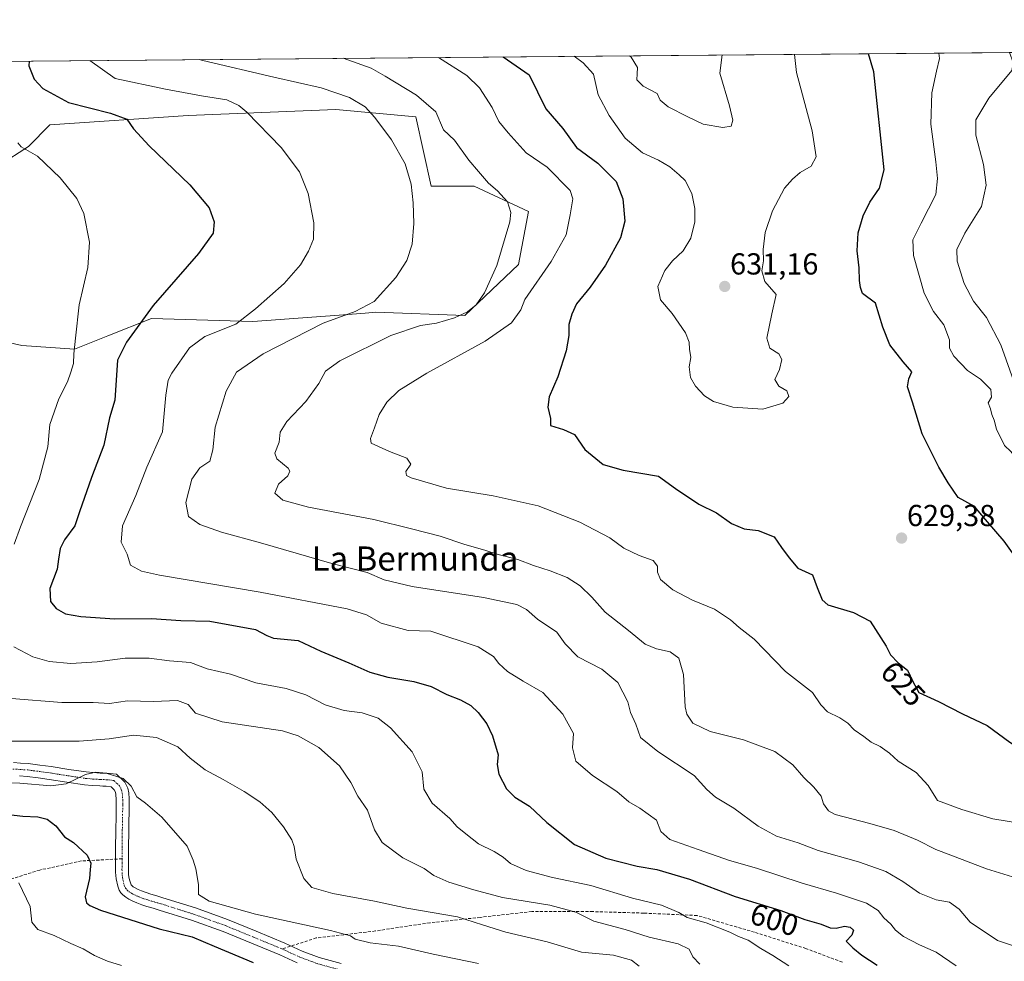
# Model space of a CAD drawing. Units: metres. Extents: x 559816 to 563273, y 4712497 to 4714840.
# Drawn here: x 561695 to 562020, y 4714529 to 4714840 of the extents above; entities that cross this region are included whole.
import ezdxf
from ezdxf.enums import TextEntityAlignment as Align

# ---------------------------------------------------------------- set-up
doc = ezdxf.new("R2010")
doc.units = ezdxf.units.M
doc.header["$MEASUREMENT"] = 0
doc.linetypes.add('TRAZO_Y_PUNTO', pattern=[1, 0.5, -0.25, 0, -0.25])
doc.linetypes.add('TRAZOSX2', pattern=[1.5, 1, -0.5])
for name, color, linetype, lineweight in [('Camino', 19, 'Continuous', 0), ('Camino Cxs', 19, 'Continuous', 0), ('Camino eje', 39, 'TRAZO_Y_PUNTO', 13), ('Carátula', 7, 'Continuous', 5), ('Comarca CxS', 133, 'Continuous', 0), ('Comunidad Autónoma CxS', 142, 'Continuous', 0), ('Cultivos herbáceos CxS', 92, 'Continuous', 0), ('Curva de nivel maestra', 36, 'Continuous', 30), ('Curva de nivel normal', 36, 'Continuous', 0), ('Matorral', 135, 'Continuous', 0), ('Matorral CxS', 135, 'Continuous', 0), ('Municipio CxS', 142, 'Continuous', 0), ('Provincia CxS', 1, 'Continuous', 0), ('Punto de cota en terreno', 7, 'Continuous', 0), ('Rótulo de curva de nivel directora', 19, 'Continuous', 0), ('Rótulo de punto de cota en terreno', 19, 'Continuous', 0), ('Senda', 19, 'TRAZOSX2', 0), ('Texto cartográfico', 19, 'Continuous', 0)]:
    doc.layers.add(name, color=color, linetype=linetype, lineweight=lineweight)
doc.styles.add('Arial', font='txt', dxfattribs={"height": 0.2})

# ---------------------------------------------------------------- blocks, each defined once
blk = doc.blocks.new('*U160')
at = {"layer": 'Cultivos herbáceos CxS', "color": 92, "linetype": 'Continuous', "lineweight": 0}
blk.add_polyline3d([(561687.85, 4714792.11, 592.04), (561697.53, 4714798.37, 595.14), (561704.63, 4714805.47, 596.95), (561750.28, 4714808.51, 602.6), (561763.82, 4714809.07, 604.23), (561798.97, 4714810.53, 608.45), (561825.39, 4714808.14, 613.13), (561830.41, 4714785.19, 610.93), (561844.58, 4714785.24, 613.26), (561862.52, 4714776.92, 616.81), (561859.23, 4714759.33, 616.11), (561841.57, 4714742.6, 615.18), (561812.15, 4714743.62, 610.65), (561808.65, 4714743.35, 610.52), (561800.06, 4714742.71, 609.4), (561771.58, 4714740.57, 605.5), (561738.1, 4714741.59, 600.36), (561723.75, 4714735.85, 597.78), (561712.74, 4714731.45, 594.84), (561695.38, 4714732.67, 591.24), (561673.53, 4714737.56, 586.4)], dxfattribs=at)
blk = doc.blocks.new('*U165')
at = {"layer": 'Curva de nivel normal', "color": 36, "linetype": 'Continuous', "lineweight": 0}
blk.add_polyline3d([(561674.74, 4714588.57, 580), (561694.73, 4714588.27, 580), (561704.96, 4714587.32, 580), (561709.94, 4714587.95, 580), (561716.38, 4714591.06, 580), (561719.77, 4714591.9, 580), (561723.15, 4714591.49, 580), (561728.77, 4714589.74, 580), (561731.44, 4714587.18, 580), (561733.29, 4714583.7, 580), (561736.19, 4714581.59, 580), (561741.56, 4714576.96, 580), (561749.87, 4714567.39, 580), (561751.9, 4714562.77, 580), (561752.78, 4714559.97, 580), (561753.66, 4714554.73, 580), (561753.64, 4714551.49, 580), (561757.14, 4714549.31, 580), (561772.48, 4714545, 580), (561797.17, 4714539.57, 580), (561803.79, 4714537.86, 580), (561805.36, 4714536.76, 580), (561810.25, 4714535.51, 580), (561819.65, 4714534.46, 580), (561831.06, 4714531.78, 580), (561846.06, 4714528.72, 580)], dxfattribs=at)
blk = doc.blocks.new('*U170')
at = {"layer": 'Curva de nivel normal', "color": 36, "linetype": 'Continuous', "lineweight": 0}
for points in [[(561694.06, 4714799.52, 595), (561695.13, 4714798.21, 595), (561700.55, 4714795.14, 595), (561708.06, 4714787.94, 595), (561713.52, 4714781.12, 595), (561715.84, 4714776.17, 595), (561717.67, 4714766.78, 595), (561717.12, 4714758.44, 595), (561714.24, 4714746.06, 595), (561713.1, 4714735.11, 595), (561712.49, 4714729.94, 595), (561712.38, 4714726.74, 595), (561711.51, 4714723.82, 595), (561710.48, 4714720.61, 595), (561707.6, 4714715.03, 595), (561704.65, 4714706.6, 595), (561703.97, 4714699.23, 595), (561701.08, 4714688.42, 595), (561694.92, 4714672.86, 595), (561692.87, 4714667.07, 595)], [(561692.76, 4714633.23, 595), (561699.02, 4714629.94, 595), (561704.34, 4714628.39, 595), (561711.57, 4714627.73, 595), (561720.23, 4714628.3, 595), (561729.45, 4714629.49, 595), (561737.4, 4714629.51, 595), (561744.06, 4714628.56, 595), (561751.06, 4714627.99, 595), (561756.53, 4714625.9, 595), (561764.27, 4714624.17, 595), (561772.53, 4714621.38, 595), (561782.57, 4714619.48, 595), (561789.04, 4714617.38, 595), (561795.41, 4714614.02, 595), (561801.69, 4714612.24, 595), (561807.68, 4714611.42, 595), (561812.91, 4714609.64, 595), (561817.04, 4714606.53, 595), (561824.11, 4714598.54, 595), (561827.45, 4714591.97, 595), (561827.99, 4714586.22, 595), (561830.71, 4714581.67, 595), (561836.58, 4714576.56, 595), (561838.98, 4714573.82, 595), (561841.9, 4714571.53, 595), (561846.06, 4714568.21, 595), (561851.17, 4714565.65, 595), (561854.24, 4714563.76, 595), (561856.65, 4714561.72, 595), (561861.78, 4714559.36, 595), (561870.49, 4714557.13, 595), (561883.11, 4714554.42, 595), (561896.9, 4714550.32, 595), (561906.4, 4714547.92, 595), (561909.81, 4714546.58, 595), (561912.13, 4714545.58, 595), (561914.9, 4714543.94, 595), (561921.14, 4714542.15, 595), (561929.02, 4714539.1, 595), (561931.88, 4714537.63, 595), (561935.01, 4714536.43, 595), (561939.26, 4714533.68, 595), (561943.23, 4714531.31, 595), (561948.47, 4714527.99, 595)]]:
    blk.add_polyline3d(points, dxfattribs=at)
blk = doc.blocks.new('*U176')
at = {"layer": 'Curva de nivel normal', "color": 36, "linetype": 'Continuous', "lineweight": 0}
blk.add_polyline3d([(561691.77, 4714602.07, 585), (561714.24, 4714602.09, 585), (561724.22, 4714602.82, 585), (561732.18, 4714604.04, 585), (561739.84, 4714603.31, 585), (561746.86, 4714600.26, 585), (561750.92, 4714596.5, 585), (561755.82, 4714592.64, 585), (561761.81, 4714589.46, 585), (561768.69, 4714585.46, 585), (561773.86, 4714582.09, 585), (561777.82, 4714578.51, 585), (561781.73, 4714573.82, 585), (561784.45, 4714569.55, 585), (561785.26, 4714567.32, 585), (561785.84, 4714563.13, 585), (561788.44, 4714556.8, 585), (561791.03, 4714553.83, 585), (561797.94, 4714551.79, 585), (561811.76, 4714549.25, 585), (561822.44, 4714547.02, 585), (561839.16, 4714544.15, 585), (561847.4, 4714541.48, 585), (561855.02, 4714539.1, 585), (561868.75, 4714535.83, 585), (561880.05, 4714532.45, 585), (561890.61, 4714531.46, 585), (561896.52, 4714529.81, 585), (561899.07, 4714527.83, 585)], dxfattribs=at)
blk = doc.blocks.new('*U179')
at = {"layer": 'Curva de nivel normal', "color": 36, "linetype": 'Continuous', "lineweight": 0}
blk.add_polyline3d([(561717.75, 4714826.69, 605), (561726.15, 4714820.76, 605), (561742.75, 4714817.21, 605), (561754.6, 4714814.99, 605), (561763.02, 4714813.74, 605), (561766.99, 4714811.89, 605), (561769.59, 4714809.65, 605), (561780.9, 4714798.01, 605), (561787.03, 4714789.94, 605), (561789.8, 4714782.83, 605), (561791.7, 4714773.13, 605), (561791.58, 4714767.79, 605), (561790, 4714763.73, 605), (561787.37, 4714759.23, 605), (561781.92, 4714753.07, 605), (561772.51, 4714744.79, 605), (561765.98, 4714739.67, 605), (561755.74, 4714735.58, 605), (561750.73, 4714731.85, 605), (561744.87, 4714723.57, 605), (561743.7, 4714721.22, 605), (561742.86, 4714716.25, 605), (561741.79, 4714704.12, 605), (561736.56, 4714692.46, 605), (561732.93, 4714683.13, 605), (561728.53, 4714673.12, 605), (561728.13, 4714667.76, 605), (561730.14, 4714663.79, 605), (561731.2, 4714660.12, 605), (561734.82, 4714658.16, 605), (561740.83, 4714656.86, 605), (561774.04, 4714651.28, 605), (561802.72, 4714645.79, 605), (561809.08, 4714643.77, 605), (561813.9, 4714641.02, 605), (561822.88, 4714638.62, 605), (561830.35, 4714638.42, 605), (561845.96, 4714633.21, 605), (561851.05, 4714630, 605), (561852.81, 4714627.69, 605), (561855.58, 4714625.04, 605), (561860.77, 4714621.92, 605), (561867.24, 4714618.17, 605), (561873.89, 4714610.97, 605), (561877.4, 4714604.64, 605), (561877.11, 4714599.84, 605), (561878.22, 4714595.46, 605), (561883.72, 4714590.8, 605), (561891.74, 4714585.49, 605), (561895.68, 4714582.1, 605), (561899.31, 4714580, 605), (561904.78, 4714575.97, 605), (561906.23, 4714572.25, 605), (561909.22, 4714569.63, 605), (561918.59, 4714566.38, 605), (561928.86, 4714562.65, 605), (561937.83, 4714560.13, 605), (561952.81, 4714555.18, 605), (561964.16, 4714551.94, 605), (561974.13, 4714548.59, 605), (561977.99, 4714546.15, 605), (561979.78, 4714543.76, 605), (561982.1, 4714541.74, 605), (561983.7, 4714539.69, 605), (561986.35, 4714537.66, 605), (561991.6, 4714534.92, 605), (561997.03, 4714532.46, 605), (562003.69, 4714527.97, 605)], dxfattribs=at)
blk = doc.blocks.new('*U182')
at = {"layer": 'Curva de nivel normal', "color": 36, "linetype": 'Continuous', "lineweight": 0}
for points in [[(561801.35, 4714827.42, 615), (561810.59, 4714824.13, 615), (561815.28, 4714821.55, 615), (561825.56, 4714815.24, 615), (561831.97, 4714809.79, 615), (561834.55, 4714803.79, 615), (561838.18, 4714800.41, 615), (561842.81, 4714793.86, 615), (561846.04, 4714790.02, 615), (561849.35, 4714786.23, 615), (561852.3, 4714783.71, 615), (561855.66, 4714780.06, 615), (561856.77, 4714776.53, 615), (561856.44, 4714773.43, 615), (561852.05, 4714759.06, 615), (561847.98, 4714750.06, 615), (561845.25, 4714746.04, 615), (561842.43, 4714743.79, 615), (561838.09, 4714741.79, 615), (561832.14, 4714740.07, 615), (561826.88, 4714739.24, 615), (561817.17, 4714735.92, 615), (561800.32, 4714727.59, 615), (561795.54, 4714724.23, 615), (561793.4, 4714720.1, 615), (561789.06, 4714714.17, 615), (561782.81, 4714707.54, 615), (561780.57, 4714704.1, 615), (561780.33, 4714700.72, 615), (561778.88, 4714697.13, 615), (561779.52, 4714695.25, 615), (561783.23, 4714692.13, 615), (561783.77, 4714691.23, 615), (561783.17, 4714689.66, 615), (561780.11, 4714686.91, 615), (561778.82, 4714683.93, 615), (561781.54, 4714681.57, 615), (561789.93, 4714679.34, 615), (561811.52, 4714675.28, 615), (561823.92, 4714672.13, 615), (561833.4, 4714669.68, 615), (561841.59, 4714667.02, 615), (561848.17, 4714665.09, 615), (561852.5, 4714663.63, 615), (561859.06, 4714662.02, 615), (561864.19, 4714660.1, 615), (561869.75, 4714658.33, 615), (561875.35, 4714656.04, 615), (561879.56, 4714653.37, 615), (561883.44, 4714649.62, 615), (561887.86, 4714644.63, 615), (561895.5, 4714638.58, 615), (561901.06, 4714634.14, 615), (561904.77, 4714632.52, 615), (561909.29, 4714631.61, 615), (561912.16, 4714629.48, 615), (561913.66, 4714624.13, 615), (561914.2, 4714613.45, 615), (561914.77, 4714610.96, 615), (561916.76, 4714608.05, 615), (561922.51, 4714605.31, 615), (561933.47, 4714602.55, 615), (561943.79, 4714598.7, 615), (561949.74, 4714594.22, 615), (561953.37, 4714590.06, 615), (561956.72, 4714586.9, 615), (561959.1, 4714583.97, 615), (561959.91, 4714581.38, 615), (561961.57, 4714579.12, 615), (561963.75, 4714577.93, 615), (561975.16, 4714574.94, 615), (561983.2, 4714572.62, 615), (561990.97, 4714569.38, 615), (561996.93, 4714566.28, 615), (562001.94, 4714564.42, 615), (562013.65, 4714559.9, 615), (562022.28, 4714557.34, 615), (562031.05, 4714556.45, 615), (562039.39, 4714558.64, 615), (562052.12, 4714564.78, 615), (562059.99, 4714568.27, 615), (562065.45, 4714572.09, 615), (562070.72, 4714575.9, 615), (562078.94, 4714584.44, 615), (562084.62, 4714591.02, 615), (562087.64, 4714594.8, 615), (562088.73, 4714600.9, 615), (562087.33, 4714605.86, 615), (562081.15, 4714615.23, 615), (562072.81, 4714624.56, 615), (562066.88, 4714633.29, 615), (562063.74, 4714637.82, 615), (562059.58, 4714646.66, 615), (562044.79, 4714674.53, 615), (562029.1, 4714706.84, 615), (562023.19, 4714719.6, 615), (562018.41, 4714732.91, 615), (562013.72, 4714741.85, 615), (562009.43, 4714747.26, 615), (562006.32, 4714753.06, 615), (562004.02, 4714760.45, 615), (562003.91, 4714764.28, 615), (562006.58, 4714769.74, 615), (562011.99, 4714778.54, 615), (562013.63, 4714785.59, 615), (562012.7, 4714792.41, 615), (562010.2, 4714802.03, 615), (562010.2, 4714807.17, 615), (562014.49, 4714814.25, 615), (562022, 4714823.38, 615), (562022.51, 4714826.06, 615), (562021.23, 4714829.35, 615)], [(561801.35, 4714827.42, 615)]]:
    blk.add_polyline3d(points, dxfattribs=at)
blk = doc.blocks.new('*U185')
at = {"layer": 'Curva de nivel normal', "color": 36, "linetype": 'Continuous', "lineweight": 0}
blk.add_polyline3d([(561691.94, 4714616.16, 590), (561708.54, 4714614.81, 590), (561718.89, 4714614.79, 590), (561724.24, 4714614.53, 590), (561730.28, 4714615.38, 590), (561738.78, 4714615.19, 590), (561746.78, 4714615.51, 590), (561750.24, 4714614.23, 590), (561752.62, 4714611.36, 590), (561761.5, 4714608.48, 590), (561781.38, 4714605.45, 590), (561786.52, 4714603.87, 590), (561793.42, 4714599.99, 590), (561800.18, 4714593.91, 590), (561803.87, 4714588.43, 590), (561806.18, 4714583.9, 590), (561809.43, 4714579.26, 590), (561811.71, 4714572.81, 590), (561814.23, 4714568.63, 590), (561821.06, 4714563.55, 590), (561828.14, 4714560.01, 590), (561831.35, 4714557.76, 590), (561836.3, 4714555.52, 590), (561844.53, 4714553.05, 590), (561853.95, 4714550.44, 590), (561869.6, 4714547.96, 590), (561878.16, 4714545.62, 590), (561884.1, 4714542.7, 590), (561894.44, 4714539.89, 590), (561902.39, 4714537.36, 590), (561911.96, 4714535.22, 590), (561915.52, 4714533.48, 590), (561916.83, 4714530.91, 590), (561919.11, 4714528.53, 590)], dxfattribs=at)
blk = doc.blocks.new('*U187')
at = {"layer": 'Curva de nivel normal', "color": 36, "linetype": 'Continuous', "lineweight": 0}
for points in [[(561895.88, 4714828.25, 635), (561896.44, 4714827.79, 635), (561898.55, 4714824.39, 635), (561898.46, 4714822.29, 635), (561898.35, 4714820.31, 635), (561900.34, 4714818.28, 635), (561905.01, 4714815.85, 635), (561905.99, 4714813.64, 635), (561908.65, 4714811.39, 635), (561915.09, 4714808.16, 635), (561920.23, 4714805.72, 635), (561926.68, 4714804.63, 635), (561929.47, 4714805.04, 635), (561929.96, 4714806.96, 635), (561928.86, 4714811.72, 635), (561925.71, 4714822.53, 635), (561926.5, 4714828.52, 635)], [(561895.88, 4714828.25, 635)]]:
    blk.add_polyline3d(points, dxfattribs=at)
blk = doc.blocks.new('*U188')
at = {"layer": 'Curva de nivel normal', "color": 36, "linetype": 'Continuous', "lineweight": 0}
for points in [[(561832.87, 4714827.7, 620), (561842.17, 4714821.79, 620), (561846.42, 4714817.67, 620), (561850.6, 4714811.16, 620), (561852.75, 4714806.6, 620), (561855.88, 4714802.86, 620), (561861.73, 4714796.28, 620), (561868.68, 4714791.45, 620), (561876.3, 4714783.82, 620), (561877.22, 4714781.09, 620), (561876.28, 4714775.78, 620), (561874.96, 4714769.12, 620), (561870, 4714760.35, 620), (561861.34, 4714747.79, 620), (561860.04, 4714744.39, 620), (561856.92, 4714740.12, 620), (561848.3, 4714734.13, 620), (561829, 4714723.49, 620), (561819.8, 4714717.85, 620), (561815.85, 4714714, 620), (561813.22, 4714709.84, 620), (561811.68, 4714705.46, 620), (561810.38, 4714701.98, 620), (561810.64, 4714700.46, 620), (561816.72, 4714697.71, 620), (561822.4, 4714695.48, 620), (561823.68, 4714693.54, 620), (561822.12, 4714691.02, 620), (561822.28, 4714689.8, 620), (561823.8, 4714689.02, 620), (561835.47, 4714685.55, 620), (561850.93, 4714683.08, 620), (561865.72, 4714679.76, 620), (561879.53, 4714674.35, 620), (561889.38, 4714669.13, 620), (561894.04, 4714665.79, 620), (561899.04, 4714663.32, 620), (561903.72, 4714661.68, 620), (561905.13, 4714659.8, 620), (561905.08, 4714657.8, 620), (561906.13, 4714655.48, 620), (561910.19, 4714651.97, 620), (561916.68, 4714648.65, 620), (561923.97, 4714645.62, 620), (561929.25, 4714642.17, 620), (561932.07, 4714639.61, 620), (561937.02, 4714635.72, 620), (561947.34, 4714625.09, 620), (561956.22, 4714618.09, 620), (561959.07, 4714614.12, 620), (561961.27, 4714611.79, 620), (561965.24, 4714609.82, 620), (561967.9, 4714607.99, 620), (561970.03, 4714605.82, 620), (561973.23, 4714603.66, 620), (561975.66, 4714601.74, 620), (561978.55, 4714600.3, 620), (561981.68, 4714598.09, 620), (561984.59, 4714595.43, 620), (561990.51, 4714591.78, 620), (561994.39, 4714587.47, 620), (561997.51, 4714582.47, 620), (562005.56, 4714579.52, 620), (562015.77, 4714576.45, 620), (562025.85, 4714574.78, 620), (562033.5, 4714574.8, 620), (562040.39, 4714576.01, 620), (562049.05, 4714578.62, 620), (562056.05, 4714581.9, 620), (562063.05, 4714584.69, 620), (562067.39, 4714587.53, 620), (562069.96, 4714590.53, 620), (562072.76, 4714593.58, 620), (562074.15, 4714596.13, 620), (562074.46, 4714600.13, 620), (562072.67, 4714606.13, 620), (562068.38, 4714613.48, 620), (562065.18, 4714619.92, 620), (562060.74, 4714626.48, 620), (562058.02, 4714633.1, 620), (562055.74, 4714636.48, 620), (562051.4, 4714640.48, 620), (562045.99, 4714647.74, 620), (562041.13, 4714656.54, 620), (562035.22, 4714669.38, 620), (562030.09, 4714682.69, 620), (562027.01, 4714689.56, 620), (562025.57, 4714693.36, 620), (562023.75, 4714695.3, 620), (562021.76, 4714697.7, 620), (562019.63, 4714699.7, 620), (562016.99, 4714705.06, 620), (562016.23, 4714708.04, 620), (562015.49, 4714709.89, 620), (562015.06, 4714711.77, 620), (562014.26, 4714713.68, 620), (562015.38, 4714715.63, 620), (562015.12, 4714718.15, 620), (562011.76, 4714721.5, 620), (562007.4, 4714724.39, 620), (562002.92, 4714729.1, 620), (562001.46, 4714731.82, 620), (562001.46, 4714734.57, 620), (561999.65, 4714739.51, 620), (561996.2, 4714743.9, 620), (561993.17, 4714749.97, 620), (561989.56, 4714762.32, 620), (561989.42, 4714767.55, 620), (561992.14, 4714773.02, 620), (561997.02, 4714782.46, 620), (561997.51, 4714787.73, 620), (561996.96, 4714793.23, 620), (561995.34, 4714805.7, 620), (561995.62, 4714816.04, 620), (561997.24, 4714823.16, 620), (561998.16, 4714827.32, 620), (561997.96, 4714829.15, 620)], [(561832.87, 4714827.7, 620)]]:
    blk.add_polyline3d(points, dxfattribs=at)
blk = doc.blocks.new('*U193')
at = {"layer": 'Curva de nivel normal', "color": 36, "linetype": 'Continuous', "lineweight": 0}
blk.add_polyline3d([(561694.32, 4714555.31, 570), (561698.09, 4714547.5, 570), (561698.65, 4714542.32, 570), (561700.63, 4714539.93, 570), (561706.08, 4714538, 570), (561711.48, 4714535.26, 570), (561715.63, 4714533.55, 570), (561719.34, 4714531.33, 570), (561723.63, 4714529.48, 570), (561728.25, 4714528.06, 570)], dxfattribs=at)
blk = doc.blocks.new('*U195')
at = {"layer": 'Curva de nivel normal', "color": 36, "linetype": 'Continuous', "lineweight": 0}
for points in [[(561753.87, 4714827, 610), (561755.1, 4714826.65, 610), (561778.5, 4714821.22, 610), (561794.17, 4714817.65, 610), (561803.46, 4714814.52, 610), (561808.61, 4714811.42, 610), (561811.82, 4714807.88, 610), (561817.32, 4714800.57, 610), (561821.88, 4714792.62, 610), (561823.81, 4714785.94, 610), (561824.48, 4714779.68, 610), (561824.7, 4714772.87, 610), (561824.11, 4714766.12, 610), (561822.4, 4714760.73, 610), (561818.76, 4714755.06, 610), (561811.62, 4714747.16, 610), (561805.31, 4714743.83, 610), (561794.74, 4714740.05, 610), (561775.02, 4714729.95, 610), (561766.16, 4714723.83, 610), (561762.82, 4714717.59, 610), (561759.16, 4714705.74, 610), (561758.44, 4714698.26, 610), (561757.4, 4714694.44, 610), (561754.1, 4714692.29, 610), (561751.51, 4714688.52, 610), (561749.44, 4714680.81, 610), (561750.31, 4714676.21, 610), (561754.13, 4714673.54, 610), (561761.26, 4714671, 610), (561774.12, 4714667.52, 610), (561797.63, 4714660.7, 610), (561809.29, 4714657.7, 610), (561814.94, 4714655.34, 610), (561824.2, 4714653.15, 610), (561847.7, 4714649.5, 610), (561858.74, 4714647.2, 610), (561861.92, 4714645.54, 610), (561865.5, 4714642.34, 610), (561871.92, 4714638.01, 610), (561874.65, 4714634.15, 610), (561878.86, 4714629.94, 610), (561886.79, 4714625.85, 610), (561892, 4714621.41, 610), (561895.37, 4714615.1, 610), (561896.25, 4714611.53, 610), (561897.95, 4714607.68, 610), (561899.56, 4714603.32, 610), (561905.23, 4714598.68, 610), (561917.22, 4714590.8, 610), (561921.42, 4714586.13, 610), (561924.31, 4714583.63, 610), (561930.28, 4714580.02, 610), (561938.29, 4714574.03, 610), (561944.4, 4714570.78, 610), (561951.51, 4714568.52, 610), (561958.18, 4714565.98, 610), (561971.42, 4714562.28, 610), (561977.4, 4714560.18, 610), (561980.47, 4714559.02, 610), (561986.03, 4714555.74, 610), (561991.62, 4714551.95, 610), (561997.07, 4714549.74, 610), (562001.5, 4714548.97, 610), (562004.66, 4714546.67, 610), (562008.31, 4714542.39, 610), (562017.37, 4714536.26, 610), (562027.33, 4714533.01, 610), (562035.32, 4714532.41, 610), (562041.32, 4714534.17, 610), (562045.9, 4714537.8, 610), (562047.54, 4714541.67, 610), (562051.95, 4714546.29, 610), (562057.56, 4714554.34, 610), (562062.27, 4714558.39, 610), (562070.26, 4714562.92, 610), (562074.43, 4714566.73, 610), (562079.8, 4714571.88, 610), (562084.81, 4714577.13, 610), (562089.36, 4714580.8, 610), (562097.01, 4714588.17, 610), (562102.66, 4714596.95, 610), (562102.88, 4714602.17, 610), (562100.88, 4714608.09, 610), (562094.14, 4714614.95, 610), (562088.51, 4714619.42, 610), (562082.97, 4714627.47, 610), (562066.84, 4714655.25, 610), (562054.41, 4714678.93, 610), (562044.51, 4714699.58, 610), (562038.5, 4714711.24, 610), (562036.25, 4714717.98, 610), (562035.73, 4714723.16, 610), (562034.4, 4714727.14, 610), (562029.69, 4714736.52, 610), (562024.42, 4714749.49, 610), (562022.39, 4714760.56, 610), (562024.05, 4714766.65, 610), (562027.28, 4714772.32, 610), (562028.71, 4714779.15, 610), (562028.28, 4714792.01, 610), (562027.59, 4714799.31, 610), (562028.21, 4714802.33, 610), (562029.74, 4714804.54, 610), (562039.01, 4714814.13, 610), (562044.94, 4714818.49, 610), (562045.66, 4714819.68, 610), (562045.2, 4714820.74, 610), (562042.98, 4714823.57, 610), (562038.29, 4714829.5, 610)], [(561753.87, 4714827, 610)]]:
    blk.add_polyline3d(points, dxfattribs=at)
blk = doc.blocks.new('*U203')
at = {"layer": 'Curva de nivel normal', "color": 36, "linetype": 'Continuous', "lineweight": 0}
for points in [[(561877.58, 4714828.09, 630), (561880.58, 4714825.93, 630), (561884.02, 4714822.16, 630), (561885.55, 4714815.38, 630), (561889.13, 4714808.54, 630), (561894.44, 4714801.08, 630), (561900.21, 4714796.25, 630), (561905.4, 4714793.86, 630), (561909.17, 4714791.61, 630), (561912.23, 4714788.98, 630), (561914.28, 4714787.08, 630), (561916.42, 4714782.76, 630), (561917.47, 4714777.89, 630), (561917.4, 4714773.44, 630), (561916.1, 4714768.12, 630), (561913.61, 4714763.91, 630), (561910.09, 4714760.63, 630), (561907.54, 4714757.4, 630), (561905.28, 4714752.13, 630), (561906.09, 4714747.68, 630), (561910.01, 4714743.18, 630), (561914.37, 4714736.81, 630), (561915.58, 4714733.74, 630), (561915.68, 4714731.41, 630), (561916.15, 4714728.64, 630), (561915.54, 4714725.6, 630), (561916.01, 4714722.05, 630), (561917.63, 4714719.18, 630), (561920.65, 4714716.08, 630), (561923.64, 4714714.22, 630), (561929.94, 4714712.34, 630), (561939.86, 4714711.66, 630), (561946.48, 4714713.65, 630), (561948.42, 4714715.79, 630), (561947.78, 4714717.66, 630), (561945.2, 4714719.18, 630), (561943.87, 4714721.42, 630), (561945.4, 4714724.73, 630), (561946.18, 4714728.06, 630), (561945.19, 4714729.93, 630), (561942.22, 4714731.8, 630), (561941.19, 4714735.12, 630), (561942.85, 4714743.12, 630), (561944.32, 4714749.46, 630), (561940.51, 4714753.72, 630), (561939.5, 4714757.28, 630), (561940.14, 4714760.54, 630), (561940.01, 4714764.3, 630), (561940.67, 4714769.97, 630), (561943.12, 4714777.12, 630), (561947.07, 4714784.55, 630), (561949.68, 4714787.5, 630), (561952.15, 4714789.72, 630), (561955.8, 4714791.81, 630), (561957.49, 4714794.88, 630), (561956.13, 4714803.48, 630), (561950.96, 4714822.75, 630), (561950.28, 4714828.73, 630)], [(561877.58, 4714828.09, 630)]]:
    blk.add_polyline3d(points, dxfattribs=at)
blk = doc.blocks.new('*U210')
at = {"layer": 'Curva de nivel maestra', "color": 36, "linetype": 'Continuous', "lineweight": 30}
for points in [[(561854.22, 4714827.89, 625), (561862.82, 4714821.97, 625), (561868.22, 4714810.79, 625), (561873.88, 4714804.28, 625), (561878.4, 4714798.04, 625), (561885.46, 4714792.8, 625), (561891.47, 4714786.78, 625), (561893.64, 4714781.05, 625), (561894.33, 4714773.67, 625), (561892.87, 4714768.16, 625), (561887.95, 4714759.19, 625), (561882.92, 4714751.9, 625), (561878.34, 4714746.36, 625), (561876.9, 4714743.01, 625), (561875.84, 4714739.58, 625), (561875.88, 4714736, 625), (561874.98, 4714730.85, 625), (561872.2, 4714722.31, 625), (561869.35, 4714715.67, 625), (561868.89, 4714712.3, 625), (561869.76, 4714708.59, 625), (561869.76, 4714706.22, 625), (561874.12, 4714704.92, 625), (561877.74, 4714703.32, 625), (561881.12, 4714698.34, 625), (561887.14, 4714693.42, 625), (561893.74, 4714691.46, 625), (561905.48, 4714689.5, 625), (561911.11, 4714685.45, 625), (561918.74, 4714680.33, 625), (561924.57, 4714677.38, 625), (561929.52, 4714673.93, 625), (561933.74, 4714672.1, 625), (561938.29, 4714671.56, 625), (561943.66, 4714669.49, 625), (561946.03, 4714665.96, 625), (561948.52, 4714662.6, 625), (561951.38, 4714659.13, 625), (561956.22, 4714656.97, 625), (561957.76, 4714652.84, 625), (561959.49, 4714648.77, 625), (561961.32, 4714647.06, 625), (561969.84, 4714644.56, 625), (561975.3, 4714641.63, 625), (561980.54, 4714633.43, 625), (561982.04, 4714630.6, 625), (561984.53, 4714627.95, 625), (561987.58, 4714625.47, 625), (561989.39, 4714621.8, 625), (561991.34, 4714618.09, 625), (561997.8, 4714615.12, 625), (562005.78, 4714611.1, 625), (562013.91, 4714607.25, 625), (562021.34, 4714601.7, 625), (562028.46, 4714597.23, 625), (562036.5, 4714596.1, 625), (562047.07, 4714596.56, 625), (562054.66, 4714598.24, 625), (562057, 4714601.47, 625), (562058.06, 4714604.13, 625), (562056.8, 4714610.22, 625), (562050.6, 4714624.96, 625), (562044.3, 4714636.33, 625), (562036.68, 4714646.39, 625), (562026.15, 4714658.81, 625), (562019.57, 4714668.03, 625), (562013.34, 4714675.19, 625), (562009.74, 4714679.47, 625), (562004.33, 4714682.47, 625), (562001.02, 4714687.3, 625), (561997.93, 4714692.47, 625), (561992.46, 4714703.53, 625), (561989.23, 4714713.97, 625), (561987.59, 4714719, 625), (561988.01, 4714721.7, 625), (561989.03, 4714723.93, 625), (561986.22, 4714727.24, 625), (561981.75, 4714732.86, 625), (561979.46, 4714738.72, 625), (561977.02, 4714746.6, 625), (561972.82, 4714749.83, 625), (561972.08, 4714751.76, 625), (561971.74, 4714754.05, 625), (561971.71, 4714758.27, 625), (561971.01, 4714763.84, 625), (561971.35, 4714769.79, 625), (561972.98, 4714775.46, 625), (561975.24, 4714779.95, 625), (561978.33, 4714784.53, 625), (561979.87, 4714790.6, 625), (561976.53, 4714822.98, 625), (561974.73, 4714828.94, 625)], [(561854.22, 4714827.89, 625)]]:
    blk.add_polyline3d(points, dxfattribs=at)
blk = doc.blocks.new('*U211')
at = {"layer": 'Curva de nivel maestra', "color": 36, "linetype": 'Continuous', "lineweight": 30}
blk.add_polyline3d([(561697.8, 4714826.51, 600), (561697.67, 4714824.96, 600), (561699.41, 4714820.52, 600), (561702.3, 4714817.48, 600), (561710.77, 4714812.86, 600), (561724.67, 4714809.31, 600), (561730.01, 4714807.38, 600), (561732.23, 4714804.2, 600), (561737.42, 4714798.59, 600), (561750.78, 4714785.65, 600), (561757.21, 4714778.05, 600), (561758.87, 4714773.41, 600), (561758.48, 4714769.69, 600), (561753.67, 4714763.04, 600), (561738.72, 4714745.81, 600), (561729.88, 4714733.73, 600), (561726.95, 4714727.79, 600), (561726, 4714714.62, 600), (561724.26, 4714708.79, 600), (561722.38, 4714699.79, 600), (561718.32, 4714689.13, 600), (561714.36, 4714677.8, 600), (561712.88, 4714673.13, 600), (561709.48, 4714668.52, 600), (561708.04, 4714665.7, 600), (561707.44, 4714662.19, 600), (561707.07, 4714658.8, 600), (561704.61, 4714652.47, 600), (561704.78, 4714648.13, 600), (561706.66, 4714645.81, 600), (561709.76, 4714644.09, 600), (561714.79, 4714643.2, 600), (561726.02, 4714642.42, 600), (561738.2, 4714642.6, 600), (561747.81, 4714641.94, 600), (561757.37, 4714641.71, 600), (561772.48, 4714638.91, 600), (561776.21, 4714636.95, 600), (561778.37, 4714636.11, 600), (561786.6, 4714635.34, 600), (561794.04, 4714631.77, 600), (561803.22, 4714627.96, 600), (561810.16, 4714624.9, 600), (561816.1, 4714623.17, 600), (561824.69, 4714621.76, 600), (561830.43, 4714620.08, 600), (561835.58, 4714617.53, 600), (561840.11, 4714615.72, 600), (561843.53, 4714613.85, 600), (561845.98, 4714611.51, 600), (561848.78, 4714607.81, 600), (561850.66, 4714603.8, 600), (561852.56, 4714597.52, 600), (561852.23, 4714594.35, 600), (561852.8, 4714591.15, 600), (561855.3, 4714586.32, 600), (561858.06, 4714583.64, 600), (561862.86, 4714580.64, 600), (561868.56, 4714575.19, 600), (561877.71, 4714567.93, 600), (561888.05, 4714563.48, 600), (561898.39, 4714560.8, 600), (561904.94, 4714559.69, 600), (561915.72, 4714556.53, 600), (561930.7, 4714550.81, 600), (561945.82, 4714546.19, 600), (561953.72, 4714543.18, 600), (561959.14, 4714541.72, 600), (561962.07, 4714540.53, 600), (561964.04, 4714540.33, 600), (561966.84, 4714540.98, 600), (561968.7, 4714540.72, 600), (561969.81, 4714539.71, 600), (561969.3, 4714538.09, 600), (561967.36, 4714536.1, 600), (561969.61, 4714533.92, 600), (561972.51, 4714531.5, 600), (561977.6, 4714528.13, 600)], dxfattribs=at)
blk = doc.blocks.new('*U214')
at = {"layer": 'Curva de nivel maestra', "color": 36, "linetype": 'Continuous', "lineweight": 30}
blk.add_polyline3d([(561689.99, 4714577.94, 575), (561695.73, 4714577.36, 575), (561700.66, 4714577.09, 575), (561703.76, 4714576.36, 575), (561706.58, 4714574.11, 575), (561709.42, 4714570.46, 575), (561712.39, 4714568.67, 575), (561716.92, 4714564.44, 575), (561718.11, 4714561.79, 575), (561717.86, 4714559.75, 575), (561717.71, 4714556.79, 575), (561716.24, 4714550.7, 575), (561716.72, 4714548.72, 575), (561717.85, 4714547.82, 575), (561721.29, 4714546.27, 575), (561740.67, 4714540.19, 575), (561751.56, 4714537.47, 575), (561758.86, 4714534.43, 575), (561771.73, 4714529.05, 575)], dxfattribs=at)
blk = doc.blocks.new('5PATER')
at = {"layer": 'Carátula', "linetype": 'Continuous', "lineweight": 5}
h = blk.add_hatch(color=250, dxfattribs=at)
edge = h.paths.add_edge_path()
edge.add_ellipse((0, 0.01), major_axis=(-1.33, -1.34), ratio=0.999422, start_angle=0, end_angle=360)

msp = doc.modelspace()

# ---------------------------------------------------------------- linework, layer by layer
at = {"layer": 'Camino', "color": 19, "linetype": 'Continuous', "lineweight": 0}
for points in [[(561692.56, 4714595.01, 581.77), (561694.9, 4714594.86, 581.7), (561697.49, 4714594.69, 581.62), (561701.31, 4714594.21, 581.4), (561705.05, 4714593.7, 581.1), (561710.87, 4714592.77, 580.57), (561716.55, 4714591.92, 580.31), (561718.86, 4714591.71, 580.29), (561721.26, 4714591.56, 580.27), (561722.26, 4714591.52, 580.29), (561723.46, 4714591.48, 580.33), (561726.65, 4714591.14, 580.35), (561729.4, 4714588.59, 579.84), (561730.31, 4714586.59, 579.64), (561730.64, 4714585.01, 579.41), (561730.76, 4714583.01, 579.16), (561730.79, 4714581.23, 579.14), (561730.65, 4714572.88, 578.57), (561730.58, 4714566.43, 578.15), (561730.54, 4714560.02, 577.57), (561730.55, 4714559, 577.46), (561730.6, 4714558.09, 577.38), (561730.71, 4714557.27, 577.35), (561730.89, 4714556.3, 577.32), (561731.45, 4714554.64, 577.25), (561732.14, 4714554.02, 577.27), (561732.76, 4714553.63, 577.28), (561733.75, 4714553.13, 577.33), (561734.86, 4714552.66, 577.39), (561736.37, 4714552.1, 577.48), (561737.91, 4714551.58, 577.61), (561739.86, 4714551.03, 577.74), (561741.94, 4714550.43, 577.82), (561752.67, 4714547.04, 578.53), (561763.28, 4714543.2, 577.75), (561772.73, 4714539.33, 577.48), (561782.15, 4714535.42, 577.03), (561787.87, 4714532.81, 576.98), (561793.44, 4714530.69, 576.55), (561800.76, 4714528.73, 575.51)], [(561786.23, 4714528.88, 576.02), (561780.45, 4714531.52, 576.05), (561771.11, 4714535.39, 576.7), (561761.75, 4714539.23, 577), (561751.31, 4714543, 577.23), (561740.71, 4714546.35, 576.85), (561738.68, 4714546.93, 576.93), (561736.65, 4714547.52, 577.04), (561734.96, 4714548.08, 577.1), (561733.29, 4714548.7, 577.15), (561731.96, 4714549.27, 577.09), (561730.66, 4714549.92, 576.99), (561729.64, 4714550.56, 576.93), (561728.69, 4714551.34, 576.91), (561728, 4714552.07, 576.93), (561727.48, 4714552.92, 576.99), (561727.02, 4714554.2, 577.02), (561726.5, 4714556.6, 576.89), (561726.36, 4714557.71, 576.81), (561726.3, 4714558.85, 576.76), (561726.28, 4714560, 576.77), (561726.32, 4714566.47, 577.03), (561726.39, 4714572.94, 577.56), (561726.46, 4714577.09, 577.99), (561726.54, 4714581.23, 578.5), (561726.51, 4714582.84, 578.71), (561726.41, 4714584.44, 578.88), (561726.24, 4714585.26, 578.97), (561725.88, 4714586.04, 579.05), (561724.79, 4714587.05, 579.18), (561723.16, 4714587.23, 579.22), (561722.1, 4714587.26, 579.23), (561721.05, 4714587.31, 579.24), (561718.54, 4714587.46, 579.25), (561716.04, 4714587.69, 579.37), (561710.23, 4714588.57, 580.15), (561704.42, 4714589.48, 580.33), (561700.76, 4714589.99, 580.29), (561697.08, 4714590.44, 580.22), (561694.63, 4714590.61, 580.24)]]:
    msp.add_polyline3d(points, dxfattribs=at)
at = {"layer": 'Camino Cxs', "color": 19, "linetype": 'Continuous', "lineweight": 0}
for points in [[(561692.56, 4714595.01, 581.77), (561694.9, 4714594.86, 581.7), (561697.49, 4714594.69, 581.62), (561701.31, 4714594.21, 581.4), (561705.05, 4714593.7, 581.1), (561710.87, 4714592.77, 580.57), (561716.55, 4714591.92, 580.31), (561718.86, 4714591.71, 580.29), (561721.26, 4714591.56, 580.27), (561722.26, 4714591.52, 580.29), (561723.46, 4714591.48, 580.33), (561726.65, 4714591.14, 580.35), (561729.4, 4714588.59, 579.84), (561730.31, 4714586.59, 579.64), (561730.64, 4714585.01, 579.41), (561730.76, 4714583.01, 579.16), (561730.79, 4714581.23, 579.14), (561730.65, 4714572.88, 578.57), (561730.58, 4714566.43, 578.15), (561730.54, 4714560.02, 577.57), (561730.55, 4714559, 577.46), (561730.6, 4714558.09, 577.38), (561730.71, 4714557.27, 577.35), (561730.89, 4714556.3, 577.32), (561731.45, 4714554.64, 577.25), (561732.14, 4714554.02, 577.27), (561732.76, 4714553.63, 577.28), (561733.75, 4714553.13, 577.33), (561734.86, 4714552.66, 577.39), (561736.37, 4714552.1, 577.48), (561737.91, 4714551.58, 577.61), (561739.86, 4714551.03, 577.74), (561741.94, 4714550.43, 577.82), (561752.67, 4714547.04, 578.53), (561763.28, 4714543.2, 577.75), (561772.73, 4714539.33, 577.48), (561782.15, 4714535.42, 577.03), (561787.87, 4714532.81, 576.98), (561793.44, 4714530.69, 576.55), (561800.76, 4714528.73, 575.51)], [(561786.23, 4714528.88, 576.02), (561780.45, 4714531.52, 576.05), (561771.11, 4714535.39, 576.7), (561761.75, 4714539.23, 577), (561751.31, 4714543, 577.23), (561740.71, 4714546.35, 576.85), (561738.68, 4714546.93, 576.93), (561736.65, 4714547.52, 577.04), (561734.96, 4714548.08, 577.1), (561733.29, 4714548.7, 577.15), (561731.96, 4714549.27, 577.09), (561730.66, 4714549.92, 576.99), (561729.64, 4714550.56, 576.93), (561728.69, 4714551.34, 576.91), (561728, 4714552.07, 576.93), (561727.48, 4714552.92, 576.99), (561727.02, 4714554.2, 577.02), (561726.5, 4714556.6, 576.89), (561726.36, 4714557.71, 576.81), (561726.3, 4714558.85, 576.76), (561726.28, 4714560, 576.77), (561726.32, 4714566.47, 577.03), (561726.39, 4714572.94, 577.56), (561726.46, 4714577.09, 577.99), (561726.54, 4714581.23, 578.5), (561726.51, 4714582.84, 578.71), (561726.41, 4714584.44, 578.88), (561726.24, 4714585.26, 578.97), (561725.88, 4714586.04, 579.05), (561724.79, 4714587.05, 579.18), (561723.16, 4714587.23, 579.22), (561722.1, 4714587.26, 579.23), (561721.05, 4714587.31, 579.24), (561718.54, 4714587.46, 579.25), (561716.04, 4714587.69, 579.37), (561710.23, 4714588.57, 580.15), (561704.42, 4714589.48, 580.33), (561700.76, 4714589.99, 580.29), (561697.08, 4714590.44, 580.22), (561694.63, 4714590.61, 580.24)]]:
    msp.add_polyline3d(points, dxfattribs=at)
at = {"layer": 'Camino eje', "color": 39, "linetype": 'TRAZO_Y_PUNTO', "lineweight": 13}
for points in [[(561692.37, 4714592.89, 580.87), (561694.77, 4714592.74, 580.81), (561695.99, 4714592.65, 580.78), (561697.29, 4714592.57, 580.77), (561699.2, 4714592.33, 580.75), (561701.04, 4714592.1, 580.74), (561702.87, 4714591.85, 580.71), (561704.74, 4714591.59, 580.69), (561707.65, 4714591.13, 580.57), (561710.55, 4714590.67, 580.36), (561713.39, 4714590.25, 580.19), (561716.3, 4714589.81, 579.98), (561718.7, 4714589.59, 579.87), (561721.41, 4714589.43, 579.75), (561722.45, 4714589.38, 579.72), (561723.31, 4714589.36, 579.7), (561724.13, 4714589.27, 579.66), (561725.72, 4714589.1, 579.57), (561727.64, 4714587.32, 579.37), (561728.19, 4714586.12, 579.29), (561728.48, 4714584.93, 579.16), (561728.59, 4714583.73, 579), (561728.64, 4714582.93, 578.94), (561728.67, 4714581.23, 578.82), (561728.63, 4714579.12, 578.67), (561728.59, 4714577.05, 578.47), (561728.52, 4714572.91, 578.06), (561728.45, 4714566.45, 577.58), (561728.43, 4714563.25, 577.38)], [(561728.43, 4714563.25, 577.38), (561728.41, 4714559.76, 577.16), (561728.44, 4714558.7, 577.1), (561728.48, 4714557.9, 577.09), (561728.58, 4714557.14, 577.1), (561728.7, 4714556.45, 577.11), (561728.96, 4714555.25, 577.12), (561729.18, 4714554.49, 577.12), (561729.55, 4714553.62, 577.12), (561730.1, 4714552.96, 577.1), (561730.76, 4714552.4, 577.1), (561731.56, 4714551.87, 577.13), (561732.61, 4714551.33, 577.19), (561733.52, 4714550.92, 577.24), (561734.08, 4714550.68, 577.26), (561735.67, 4714550.09, 577.35), (561736.44, 4714549.83, 577.38), (561737.28, 4714549.55, 577.41), (561738.3, 4714549.26, 577.44), (561739.27, 4714548.98, 577.44), (561740.29, 4714548.69, 577.44), (561741.33, 4714548.39, 577.4), (561751.99, 4714545.02, 577.91), (561757.3, 4714543.1, 577.31), (561762.52, 4714541.22, 577.31), (561767.24, 4714539.28, 577.23), (561771.92, 4714537.36, 576.95), (561776.59, 4714535.43, 576.95), (561781.22, 4714533.51, 576.48)], [(561781.22, 4714533.51, 576.48), (561784.16, 4714532.17, 576.47), (561787.05, 4714530.85, 576.44), (561789.84, 4714529.79, 576.15), (561792.79, 4714528.67, 575.58), (561800.21, 4714526.68, 575.03), (561808.75, 4714523.23, 574.23), (561819.52, 4714518.77, 573.99)]]:
    msp.add_polyline3d(points, dxfattribs=at)
at = {"layer": 'Comarca CxS', "color": 133, "linetype": 'Continuous', "lineweight": 0}
msp.add_polyline3d([(563272.57, 4712526.94, 444.89), (559852.28, 4712496.84, 519.84), (559832.38, 4714810.11, 497.81), (563251.55, 4714840.17, 566.72), (563272.57, 4712526.94, 444.89)], close=True, dxfattribs=at)
msp.add_polyline3d([(563272.57, 4712526.94, 444.89), (559852.28, 4712496.84, 519.84), (559832.38, 4714810.11, 497.81), (563251.55, 4714840.17, 566.72), (563272.57, 4712526.94, 444.89)], close=True, dxfattribs=at)
at = {"layer": 'Comunidad Autónoma CxS', "color": 142, "linetype": 'Continuous', "lineweight": 0}
msp.add_polyline3d([(563272.57, 4712526.94, 444.89), (559852.28, 4712496.84, 519.84), (559832.38, 4714810.11, 497.81), (562212.69, 4714831.04, 581.59), (563251.55, 4714840.17, 566.72), (563261.82, 4713709.47, 530.92), (563272.57, 4712526.94, 444.89)], close=True, dxfattribs=at)
msp.add_polyline3d([(563272.57, 4712526.94, 444.89), (559852.28, 4712496.84, 519.84), (559832.38, 4714810.11, 497.81), (562212.69, 4714831.04, 581.59), (563251.55, 4714840.17, 566.72), (563261.82, 4713709.47, 530.92), (563272.57, 4712526.94, 444.89)], close=True, dxfattribs=at)
at = {"layer": 'Cultivos herbáceos CxS', "color": 92, "linetype": 'Continuous', "lineweight": 0}
msp.add_polyline3d([(561673.53, 4714737.56, 586.4), (561695.38, 4714732.67, 591.24), (561712.74, 4714731.45, 594.84), (561723.75, 4714735.85, 597.78), (561738.1, 4714741.59, 600.36), (561771.58, 4714740.57, 605.5), (561800.06, 4714742.71, 609.4), (561808.65, 4714743.35, 610.52), (561812.15, 4714743.62, 610.65), (561841.57, 4714742.6, 615.18), (561859.23, 4714759.33, 616.11), (561862.52, 4714776.92, 616.81), (561844.58, 4714785.24, 613.26), (561830.41, 4714785.19, 610.93), (561825.39, 4714808.14, 613.13), (561798.97, 4714810.53, 608.45), (561763.82, 4714809.07, 604.23), (561750.28, 4714808.51, 602.6), (561704.63, 4714805.47, 596.95), (561697.53, 4714798.37, 595.14), (561687.85, 4714792.11, 592.04)], dxfattribs=at)
at = {"layer": 'Matorral', "color": 135, "linetype": 'Continuous', "lineweight": 0}
for points in [[(561673.91, 4714826.3, 593.1), (562120.44, 4714830.23, 587.49)], [(561673.53, 4714737.56, 586.4), (561695.38, 4714732.67, 591.24), (561712.74, 4714731.45, 594.84), (561723.75, 4714735.85, 597.78), (561738.1, 4714741.59, 600.36), (561771.58, 4714740.57, 605.5), (561800.06, 4714742.71, 609.4), (561808.65, 4714743.35, 610.52), (561812.15, 4714743.62, 610.65), (561841.57, 4714742.6, 615.18), (561859.23, 4714759.33, 616.11), (561862.52, 4714776.92, 616.81), (561844.58, 4714785.24, 613.26), (561830.41, 4714785.19, 610.93), (561825.39, 4714808.14, 613.13), (561798.97, 4714810.53, 608.45), (561763.82, 4714809.07, 604.23), (561750.28, 4714808.51, 602.6), (561704.63, 4714805.47, 596.95), (561697.53, 4714798.37, 595.14), (561687.85, 4714792.11, 592.04)]]:
    msp.add_polyline3d(points, dxfattribs=at)
at = {"layer": 'Matorral CxS', "color": 135, "linetype": 'Continuous', "lineweight": 0}
for points in [[(561673.91, 4714826.3, 593.1), (562120.44, 4714830.23, 587.49), (562120.74, 4714830.08, 587.45), (562148.59, 4714823.33, 581.66), (562171.41, 4714789.77, 576.12), (562183.04, 4714755.43, 571.76), (562182.14, 4714744.06, 571.15), (562189.93, 4714721.22, 567.76), (562174.65, 4714725.15, 569.85), (562168.31, 4714728.95, 571.01), (562152.97, 4714741.23, 574.42), (562141.21, 4714754.83, 578.26), (562120.74, 4714757.51, 580.72), (562104.7, 4714742.32, 582.91), (562107.24, 4714733.88, 581.98), (562134.84, 4714726.92, 575.7), (562125.96, 4714710.46, 577.77), (562134.08, 4714702.33, 576.22), (562165.49, 4714677.84, 571.1), (562206.6, 4714650.6, 564.06), (562216.99, 4714642.74, 562.49), (562244.25, 4714596.12, 559.31)], [(561673.53, 4714737.56, 586.4), (561695.38, 4714732.67, 591.24), (561712.74, 4714731.45, 594.84), (561723.75, 4714735.85, 597.78), (561738.1, 4714741.59, 600.36), (561771.58, 4714740.57, 605.5), (561800.06, 4714742.71, 609.4), (561808.65, 4714743.35, 610.52), (561812.15, 4714743.62, 610.65), (561841.57, 4714742.6, 615.18), (561859.23, 4714759.33, 616.11), (561862.52, 4714776.92, 616.81), (561844.58, 4714785.24, 613.26), (561830.41, 4714785.19, 610.93), (561825.39, 4714808.14, 613.13), (561798.97, 4714810.53, 608.45), (561763.82, 4714809.07, 604.23), (561750.28, 4714808.51, 602.6), (561704.63, 4714805.47, 596.95), (561697.53, 4714798.37, 595.14), (561687.85, 4714792.11, 592.04)]]:
    msp.add_polyline3d(points, dxfattribs=at)
at = {"layer": 'Municipio CxS', "color": 142, "linetype": 'Continuous', "lineweight": 0}
msp.add_polyline3d([(559832.38, 4714810.11, 497.81), (562212.69, 4714831.04, 581.59), (562194.56, 4714807.27, 575.54), (562199.05, 4714795.53, 574.41), (562200.14, 4714782.21, 572.95), (562202.32, 4714775.64, 572.79), (562211.44, 4714748.1, 571.04), (562216.56, 4714736.25, 569.11), (562219.01, 4714730.04, 568.74), (562226.87, 4714710.06, 565.51)], dxfattribs=at)
msp.add_polyline3d([(559832.38, 4714810.11, 497.81), (562212.69, 4714831.04, 581.59), (562194.56, 4714807.27, 575.54), (562199.05, 4714795.53, 574.41), (562200.14, 4714782.21, 572.95), (562202.32, 4714775.64, 572.79), (562211.44, 4714748.1, 571.04), (562216.56, 4714736.25, 569.11), (562219.01, 4714730.04, 568.74), (562226.87, 4714710.06, 565.51)], dxfattribs=at)
at = {"layer": 'Provincia CxS', "color": 1, "linetype": 'Continuous', "lineweight": 0}
msp.add_polyline3d([(562543.81, 4712520.53, 453.38), (559852.28, 4712496.84, 519.84), (559832.38, 4714810.11, 497.81), (563251.55, 4714840.17, 566.72), (563261.82, 4713709.47, 530.92), (563272.57, 4712526.94, 444.89), (562543.81, 4712520.53, 453.38)], close=True, dxfattribs=at)
msp.add_polyline3d([(562543.81, 4712520.53, 453.38), (559852.28, 4712496.84, 519.84), (559832.38, 4714810.11, 497.81), (563251.55, 4714840.17, 566.72), (563261.82, 4713709.47, 530.92), (563272.57, 4712526.94, 444.89), (562543.81, 4712520.53, 453.38)], close=True, dxfattribs=at)
at = {"layer": 'Senda', "color": 19, "linetype": 'TRAZOSX2', "lineweight": 0}
for points in [[(561728.43, 4714563.25, 577.38), (561715.03, 4714562.55, 574.03), (561701.28, 4714559.56, 571.37), (561677.81, 4714552.23, 567.73), (561659.57, 4714548.5, 567.47), (561641.63, 4714548.05, 565.63), (561631.31, 4714547.15, 564.52), (561622.94, 4714545.21, 562.69), (561615.91, 4714540.87, 560.89)], [(561966.12, 4714529.14, 598.22), (561954.12, 4714533.64, 596.74), (561937.12, 4714539.04, 595.63), (561918.22, 4714544.54, 595.42), (561900.62, 4714545.34, 593.1), (561883.82, 4714545.84, 590.8), (561863.62, 4714545.84, 588.43), (561846.62, 4714543.94, 585.54), (561830.02, 4714542.14, 583.14), (561812.02, 4714539.44, 581.25), (561792.52, 4714537.14, 578.6), (561781.22, 4714533.51, 576.48)]]:
    msp.add_polyline3d(points, dxfattribs=at)

# ---------------------------------------------------------------- block references
at = {"layer": 'Cultivos herbáceos CxS', "color": 92, "linetype": 'Continuous', "lineweight": 0}
msp.add_blockref('*U160', (0, 0), dxfattribs=at)
at = {"layer": 'Curva de nivel maestra', "color": 36, "linetype": 'Continuous', "lineweight": 30}
for name in ['*U214', '*U211', '*U210']:
    msp.add_blockref(name, (0, 0), dxfattribs=at)
at = {"layer": 'Curva de nivel normal', "color": 36, "linetype": 'Continuous', "lineweight": 0}
for name in ['*U193', '*U165', '*U176', '*U185', '*U170', '*U179', '*U195', '*U182', '*U188', '*U203', '*U187']:
    msp.add_blockref(name, (0, 0), dxfattribs=at)
at = {"layer": 'Punto de cota en terreno', "linetype": 'Continuous', "lineweight": 0}
for p in [(561927.31, 4714752.13, 631.16), (561985.67, 4714669.1, 629.38)]:
    msp.add_blockref('5PATER', p, dxfattribs=at)

# ---------------------------------------------------------------- texts
at = {"layer": 'Rótulo de curva de nivel directora', "color": 19, "linetype": 'Continuous', "lineweight": 0, "style": 'Arial'}
for s, rotation, p in [('625', -46.7828, (561986.18, 4714621.03)), ('600', -16.9908, (561943.68, 4714543.15))]:
    msp.add_text(s, height=7, rotation=rotation, dxfattribs=at).set_placement(p, align=Align.MIDDLE_CENTER)
at = {"layer": 'Rótulo de punto de cota en terreno', "color": 19, "linetype": 'Continuous', "lineweight": 0, "style": 'Arial'}
for s, p in [('631,16', (561929.07, 4714753.89)), ('629,38', (561987.43, 4714670.86))]:
    msp.add_text(s, height=7, dxfattribs=at).set_placement(p, align=Align.BOTTOM_LEFT)
at = {"layer": 'Texto cartográfico', "color": 19, "linetype": 'Continuous', "lineweight": 0, "style": 'Arial'}
msp.add_text('La Bermunda', height=8, dxfattribs=at).set_placement((561825.11, 4714662.34), align=Align.MIDDLE_CENTER)

doc.saveas('drawing.dxf')
